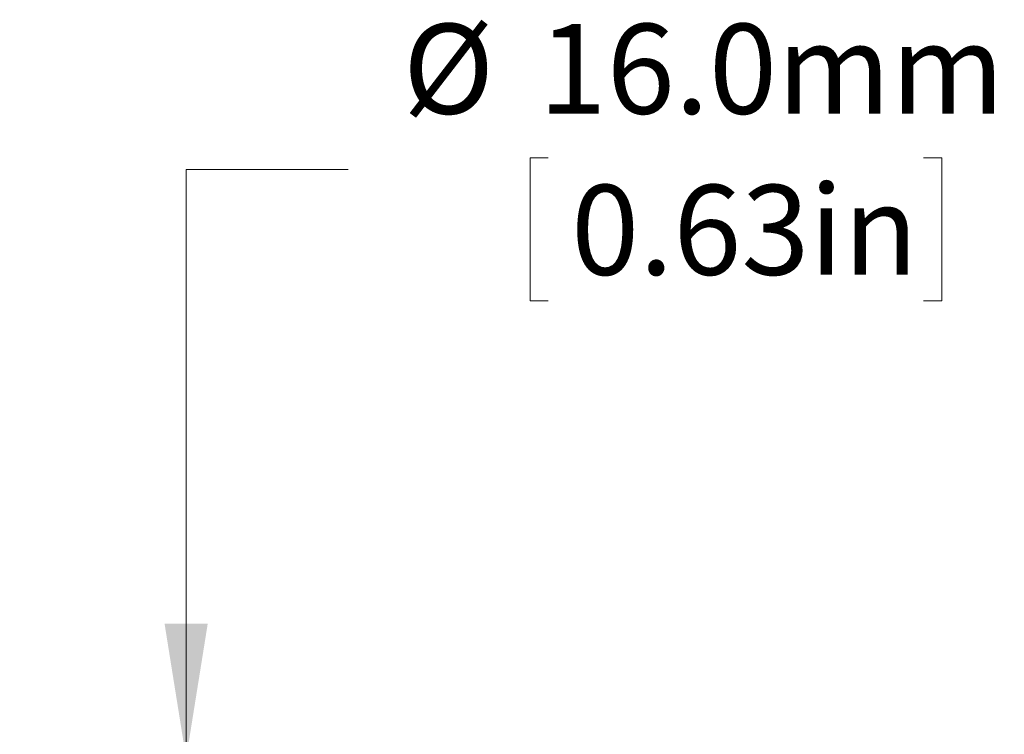
# Model space of a CAD drawing. Units: millimetres. Extents: x 2 to 278, y 1 to 215.
# Drawn here: x 141 to 164, y 138 to 155 of the extents above; entities that cross this region are included whole.
import ezdxf

# ---------------------------------------------------------------- set-up
doc = ezdxf.new("R2010")
doc.units = ezdxf.units.MM
doc.styles.add('SLDTEXTSTYLE0', font='TXT', dxfattribs={"width": 0.75})
doc.dimstyles.new('SLDDIMSTYLE0', dxfattribs={"dimtxt": 2.116667, "dimasz": 3.175, "dimexe": 0, "dimexo": 0.0625, "dimgap": 0.529167, "dimtad": 0, "dimtih": 1, "dimtoh": 1, "dimdec": 1, "dimlfac": 2, "dimrnd": 1e-09, "dimzin": 4, "dimdsep": 46, "dimtxsty": 'SLDTEXTSTYLE0', "dimsah": 1, "dimcen": 0.09, "dimadec": 0, "dimazin": 1, "dimtfac": 1, "dimtdec": 1, "dimtmove": 0, "dimatfit": 0, "dimfxl": 1, "dimfrac": 2, "dimtolj": 1, "dimtzin": 12, "dimarcsym": 0})

# ---------------------------------------------------------------- blocks, each defined once
blk = doc.blocks.new('_D_1')
at = {"color": 7, "linetype": 'Continuous', "lineweight": 0}
for p, q in [((153.092, 152.038), (152.663, 152.038)), ((152.663, 152.038), (152.663, 148.675)), ((161.923, 152.038), (162.352, 152.038)), ((162.352, 152.038), (162.352, 148.675)), ((148.38, 151.767), (144.57, 151.767)), ((144.57, 151.767), (144.57, 137.898)), ((152.663, 148.675), (153.092, 148.675)), ((162.352, 148.675), (161.923, 148.675)), ((144.57, 129.898), (144.57, 123.548))]:
    blk.add_line(p, q, dxfattribs=at)
for points in [[(144.57, 137.898), (145.078, 141.073), (144.062, 141.073)], [(144.57, 129.898), (144.062, 126.723), (145.078, 126.723)]]:
    blk.add_solid(points, dxfattribs=at)
at = {"color": 7, "linetype": 'Continuous', "lineweight": 0, "char_height": 2.1167, "attachment_point": 1, "style": 'SLDTEXTSTYLE0'}
for s, insert in [('%%c', (149.67, 155.196, 0.052)), ('16.0mm', (152.865, 155.196, 0.052)), ('0.63in', (153.629, 151.403, 0.052))]:
    blk.add_mtext(s, dxfattribs=dict(at, insert=insert))

msp = doc.modelspace()

# ---------------------------------------------------------------- dimensions: what is measured, and where the dimension line sits
at = {"color": 7, "linetype": 'Continuous', "lineweight": 0}
dim = msp.add_linear_dim(base=(144.57028, 137.8976), p1=(140.6529, 129.8976), p2=(140.6529, 137.8976), angle=90, text='%%c<>', dimstyle='SLDDIMSTYLE0', dxfattribs=at)
dim.commit()
dim.dimension.update_dxf_attribs({"geometry": '_D_1', "text_midpoint": (144.57028, 151.76742), "dimtype": 160})

doc.saveas('drawing.dxf')
